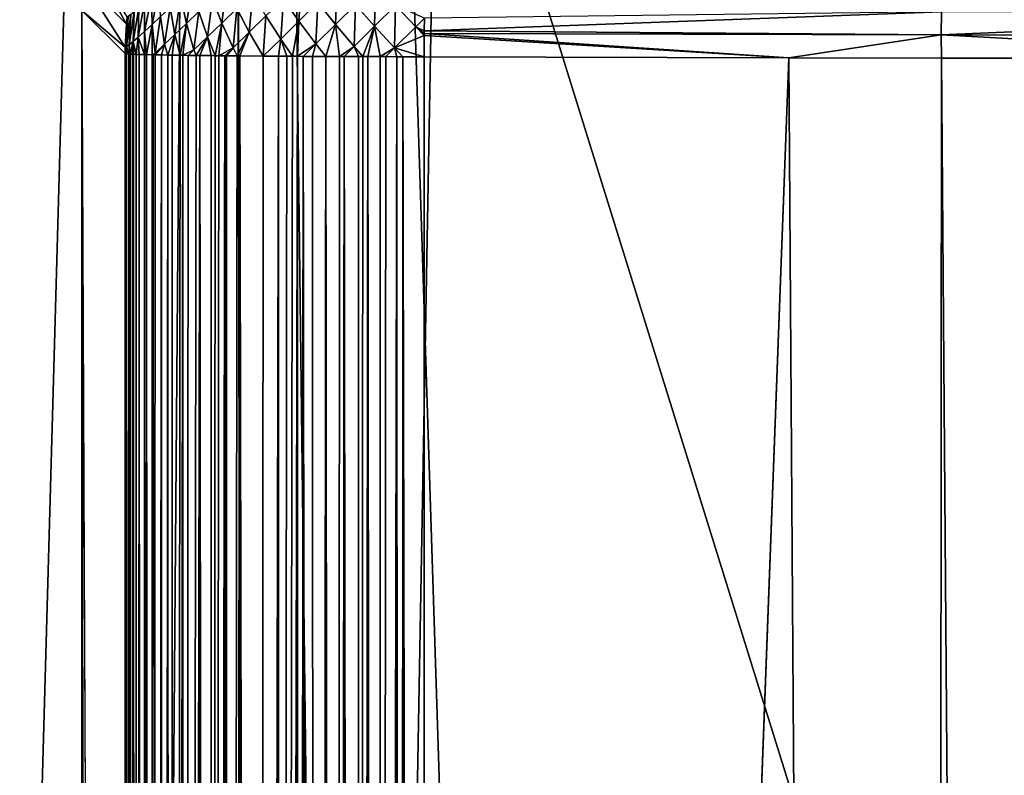
# Model space of a CAD drawing. Extents: x -62 to 62, y -101 to 0.
# Drawn here: x -5 to -3, y -62 to -61 of the extents above; entities that cross this region are included whole.
import ezdxf

# ---------------------------------------------------------------- set-up
doc = ezdxf.new("R2010")
doc.units = 0
doc.header["$MEASUREMENT"] = 0
doc.layers.add('L1', color=7, linetype='Continuous')
doc.layers.add('L2', color=7, linetype='Continuous')

msp = doc.modelspace()

# ---------------------------------------------------------------- linework, layer by layer
at = {"layer": 'L1', "color": 7}
for points in [[(-4.426386, -53, -22.57005), (-4.804221, -100.5, -21.98112), (-6.35023, -53, -22.10598)], [(-6.35023, -53, 22.10598), (-5.745449, -100.5, 21.75408), (-4.426386, -53, 22.57005)], [(-4.426386, -53, 22.57005), (-5.745449, -100.5, 21.75408), (-4.326825, -100.5, 22.06413)], [(-4.426386, -53, -22.57005), (-4.327484, -100.5, -22.064), (-4.804221, -100.5, -21.98112)], [(-2.469771, -53, -22.86701), (-2.896834, -100.5, -22.31274), (-4.426386, -53, -22.57005)], [(-4.426386, -53, -22.57005), (-2.896834, -100.5, -22.31274), (-4.327484, -100.5, -22.064)], [(-4.426386, -53, 22.57005), (-3.854096, -100.5, 22.16745), (-2.469771, -53, 22.86701)], [(-4.426386, -53, 22.57005), (-4.326825, -100.5, 22.06413), (-3.854096, -100.5, 22.16745)], [(-2.469771, -53, 22.86701), (-3.854096, -100.5, 22.16745), (-2.414069, -100.5, 22.35441)]]:
    msp.add_3dface(points, dxfattribs=at)
at = {"layer": 'L2', "color": 7}
for points in [[(4.627949, -88.86947, 21.7), (-4.629054, -88.84187, 21.7), (-4.12913, -60.72095, 21.7)], [(-4.12913, -60.72095, 21.7), (-4.629054, -88.84187, 21.7), (-4.629054, -61.22087, 21.7)], [(4.12913, -60.72095, 21.7), (4.627949, -88.86947, 21.7), (-4.12913, -60.72095, 21.7)], [(-4.627326, -61.17934, 21.7), (-4.566292, -61.24006, 25.17761), (-4.622154, -61.13809, 21.7)], [(-4.566292, -61.24006, 25.17761), (-4.565657, -61.22976, 25.17778), (-4.622154, -61.13809, 21.7)], [(-4.629054, -61.22087, 21.7), (-4.568275, -61.27225, 25.17708), (-4.627326, -61.17934, 21.7)], [(-4.627326, -61.17934, 21.7), (-4.568275, -61.27225, 25.17708), (-4.566292, -61.24006, 25.17761)], [(-4.482258, -61.2392, 25.44561), (-4.473664, -61.18701, 25.44542), (-4.489904, -61.20254, 25.42534)], [(-4.464643, -61.22234, 25.46739), (-4.473664, -61.18701, 25.44542), (-4.482258, -61.2392, 25.44561)], [(-4.432565, -61.23866, 25.50815), (-4.425854, -61.18484, 25.5042), (-4.445795, -61.20418, 25.48697)], [(-4.411213, -61.21795, 25.52661), (-4.425854, -61.18484, 25.5042), (-4.432565, -61.23866, 25.50815)], [(-4.32402, -61.23586, 25.5955), (-4.320575, -61.17946, 25.58772), (-4.345843, -61.20435, 25.57696)], [(-4.29753, -61.20976, 25.60679), (-4.320575, -61.17946, 25.58772), (-4.32402, -61.23586, 25.5955)], [(-4.272823, -61.24058, 25.62267), (-4.270503, -61.18301, 25.6148), (-4.29753, -61.20976, 25.60679)], [(-4.244746, -61.2128, 25.631), (-4.270503, -61.18301, 25.6148), (-4.272823, -61.24058, 25.62267)], [(-4.21771, -61.24308, 25.64384), (-4.216322, -61.18454, 25.63587), (-4.244746, -61.2128, 25.631)], [(-4.188429, -61.21397, 25.64885), (-4.216322, -61.18454, 25.63587), (-4.21771, -61.24308, 25.64384)], [(-4.541059, -61.20994, 25.31483), (-4.541184, -61.25043, 25.32802), (-4.531466, -61.20119, 25.33892)], [(-4.531466, -61.20119, 25.33892), (-4.541184, -61.25043, 25.32802), (-4.530621, -61.24079, 25.35455)], [(-4.531466, -61.20119, 25.33892), (-4.530621, -61.24079, 25.35455), (-4.520451, -61.19098, 25.36179)], [(-4.520451, -61.19098, 25.36179), (-4.530621, -61.24079, 25.35455), (-4.51849, -61.22954, 25.37973)], [(-4.498506, -61.25462, 25.4218), (-4.489904, -61.20254, 25.42534), (-4.504883, -61.21676, 25.40339)], [(-4.482258, -61.2392, 25.44561), (-4.489904, -61.20254, 25.42534), (-4.498506, -61.25462, 25.4218)], [(-4.452749, -61.25811, 25.48719), (-4.445795, -61.20418, 25.48697), (-4.464643, -61.22234, 25.46739)], [(-4.432565, -61.23866, 25.50815), (-4.445795, -61.20418, 25.48697), (-4.452749, -61.25811, 25.48719)], [(-4.394085, -61.25152, 25.54642), (-4.388853, -61.19614, 25.54241), (-4.411213, -61.21795, 25.52661)], [(-4.370408, -61.22843, 25.56315), (-4.388853, -61.19614, 25.54241), (-4.394085, -61.25152, 25.54642)], [(-4.555695, -61.2228, 25.26374), (-4.557304, -61.26458, 25.27175), (-4.549155, -61.21716, 25.28971)], [(-4.549155, -61.21716, 25.28971), (-4.557304, -61.26458, 25.27175), (-4.550101, -61.25838, 25.30035)], [(-4.549155, -61.21716, 25.28971), (-4.550101, -61.25838, 25.30035), (-4.541059, -61.20994, 25.31483)], [(-4.541059, -61.20994, 25.31483), (-4.550101, -61.25838, 25.30035), (-4.541184, -61.25043, 25.32802)], [(-4.513266, -61.26848, 25.39614), (-4.504883, -61.21676, 25.40339), (-4.51849, -61.22954, 25.37973)], [(-4.498506, -61.25462, 25.4218), (-4.504883, -61.21676, 25.40339), (-4.513266, -61.26848, 25.39614)], [(-4.416695, -61.27345, 25.52688), (-4.411213, -61.21795, 25.52661), (-4.432565, -61.23866, 25.50815)], [(-4.394085, -61.25152, 25.54642), (-4.411213, -61.21795, 25.52661), (-4.416695, -61.27345, 25.52688)], [(-4.349773, -61.2611, 25.58103), (-4.345843, -61.20435, 25.57696), (-4.370408, -61.22843, 25.56315)], [(-4.32402, -61.23586, 25.5955), (-4.345843, -61.20435, 25.57696), (-4.349773, -61.2611, 25.58103)], [(-4.300344, -61.26769, 25.61095), (-4.29753, -61.20976, 25.60679), (-4.32402, -61.23586, 25.5955)], [(-4.272823, -61.24058, 25.62267), (-4.29753, -61.20976, 25.60679), (-4.300344, -61.26769, 25.61095)], [(-4.246635, -61.2717, 25.63526), (-4.244746, -61.2128, 25.631), (-4.272823, -61.24058, 25.62267)], [(-4.21771, -61.24308, 25.64384), (-4.244746, -61.2128, 25.631), (-4.246635, -61.2717, 25.63526)], [(-4.189591, -61.27364, 25.65323), (-4.188429, -61.21397, 25.64885), (-4.21771, -61.24308, 25.64384)], [(-4.159664, -61.24389, 25.65836), (-4.188429, -61.21397, 25.64885), (-4.189591, -61.27364, 25.65323)], [(-4.159664, -61.24389, 25.65836), (-4.147622, -61.2319, 25.65897), (-4.188429, -61.21397, 25.64885)], [(-4.570493, -75.03464, 25.05498), (-4.568364, -61.28156, 25.17692), (-4.629054, -61.22087, 21.7)], [(-4.601037, -88.81499, 23.30509), (-4.570493, -75.03464, 25.05498), (-4.629054, -61.22087, 21.7)], [(-4.601037, -88.81499, 23.30509), (-4.629054, -61.22087, 21.7), (-4.629054, -88.84187, 21.7)], [(-4.629054, -61.22087, 21.7), (-4.568364, -61.28156, 25.17692), (-4.568275, -61.27225, 25.17708)], [(-4.565543, -61.22982, 25.18275), (-4.568148, -61.27232, 25.18256), (-4.56392, -61.22915, 25.21006)], [(-4.56392, -61.22915, 25.21006), (-4.568148, -61.27232, 25.18256), (-4.566361, -61.27158, 25.21263)], [(-4.565543, -61.22982, 25.18275), (-4.566292, -61.24006, 25.17761), (-4.568148, -61.27232, 25.18256)], [(-4.56392, -61.22915, 25.21006), (-4.566361, -61.27158, 25.21263), (-4.560629, -61.2268, 25.23713)], [(-4.560629, -61.2268, 25.23713), (-4.566361, -61.27158, 25.21263), (-4.562737, -61.26899, 25.24244)], [(-4.565657, -61.22976, 25.17778), (-4.566292, -61.24006, 25.17761), (-4.565543, -61.22982, 25.18275)], [(-4.560629, -61.2268, 25.23713), (-4.562737, -61.26899, 25.24244), (-4.555695, -61.2228, 25.26374)], [(-4.555695, -61.2228, 25.26374), (-4.562737, -61.26899, 25.24244), (-4.557304, -61.26458, 25.27175)], [(-4.526424, -61.28069, 25.36882), (-4.51849, -61.22954, 25.37973), (-4.530621, -61.24079, 25.35455)], [(-4.513266, -61.26848, 25.39614), (-4.51849, -61.22954, 25.37973), (-4.526424, -61.28069, 25.36882)], [(-4.471612, -61.27616, 25.46387), (-4.464643, -61.22234, 25.46739), (-4.482258, -61.2392, 25.44561)], [(-4.452749, -61.25811, 25.48719), (-4.464643, -61.22234, 25.46739), (-4.471612, -61.27616, 25.46387)], [(-4.37429, -61.28502, 25.56366), (-4.370408, -61.22843, 25.56315), (-4.394085, -61.25152, 25.54642)], [(-4.349773, -61.2611, 25.58103), (-4.370408, -61.22843, 25.56315), (-4.37429, -61.28502, 25.56366)], [(-4.147963, -61.24937, 25.66077), (-4.147622, -61.2319, 25.65897), (-4.159664, -61.24389, 25.65836)], [(-4.147963, -61.24937, 25.66077), (-3.421121, -61.25526, 25.76797), (-3.420668, -61.22284, 25.76512)], [(-4.147963, -61.24937, 25.66077), (-3.420668, -61.22284, 25.76512), (-4.147622, -61.2319, 25.65897)], [(-3.421121, -61.25526, 25.76797), (-2.691078, -61.22435, 25.85151), (-3.420668, -61.22284, 25.76512)], [(-3.421121, -61.25526, 25.76797), (-2.691435, -61.25677, 25.85437), (-2.691078, -61.22435, 25.85151)], [(-4.566292, -61.24006, 25.17761), (-4.568275, -61.27225, 25.17708), (-4.568148, -61.27232, 25.18256)], [(-4.530621, -61.24079, 25.35455), (-4.541184, -61.25043, 25.32802), (-4.538561, -61.28299, 25.33771)], [(-4.530252, -61.28318, 25.35899), (-4.530621, -61.24079, 25.35455), (-4.538561, -61.28299, 25.33771)], [(-4.526424, -61.28069, 25.36882), (-4.530621, -61.24079, 25.35455), (-4.530252, -61.28318, 25.35899)], [(-4.482258, -61.2392, 25.44561), (-4.498506, -61.25462, 25.4218), (-4.491206, -61.28386, 25.43467)], [(-4.487318, -61.28392, 25.44121), (-4.482258, -61.2392, 25.44561), (-4.491206, -61.28386, 25.43467)], [(-4.471612, -61.27616, 25.46387), (-4.482258, -61.2392, 25.44561), (-4.487318, -61.28392, 25.44121)], [(-4.452749, -61.25811, 25.48719), (-4.441964, -61.28445, 25.50015), (-4.432565, -61.23866, 25.50815)], [(-4.436627, -61.2845, 25.50647), (-4.432565, -61.23866, 25.50815), (-4.441964, -61.28445, 25.50015)], [(-4.416695, -61.27345, 25.52688), (-4.432565, -61.23866, 25.50815), (-4.436627, -61.2845, 25.50647)], [(-4.349773, -61.2611, 25.58103), (-4.333003, -61.28528, 25.59208), (-4.32402, -61.23586, 25.5955)], [(-4.326269, -61.28531, 25.59607), (-4.32402, -61.23586, 25.5955), (-4.333003, -61.28528, 25.59208)], [(-4.300344, -61.26769, 25.61095), (-4.32402, -61.23586, 25.5955), (-4.326269, -61.28531, 25.59607)], [(-4.300344, -61.26769, 25.61095), (-4.286066, -61.28551, 25.61784), (-4.272823, -61.24058, 25.62267)], [(-4.267036, -61.2856, 25.62704), (-4.272823, -61.24058, 25.62267), (-4.286066, -61.28551, 25.61784)], [(-4.246635, -61.2717, 25.63526), (-4.272823, -61.24058, 25.62267), (-4.267036, -61.2856, 25.62704)], [(-4.234285, -61.28571, 25.6396), (-4.21771, -61.24308, 25.64384), (-4.246635, -61.2717, 25.63526)], [(-4.227456, -61.28574, 25.64222), (-4.21771, -61.24308, 25.64384), (-4.234285, -61.28571, 25.6396)], [(-4.210144, -61.28578, 25.64722), (-4.21771, -61.24308, 25.64384), (-4.227456, -61.28574, 25.64222)], [(-4.189591, -61.27364, 25.65323), (-4.21771, -61.24308, 25.64384), (-4.210144, -61.28578, 25.64722)], [(-4.189591, -61.27364, 25.65323), (-4.14801, -61.25591, 25.66095), (-4.159664, -61.24389, 25.65836)], [(-4.159664, -61.24389, 25.65836), (-4.14801, -61.25591, 25.66095), (-4.147992, -61.25339, 25.66088)], [(-4.159664, -61.24389, 25.65836), (-4.147992, -61.25339, 25.66088), (-4.147963, -61.24937, 25.66077)], [(-4.552924, -61.28258, 25.29178), (-4.550101, -61.25838, 25.30035), (-4.557304, -61.26458, 25.27175)], [(-4.54863, -61.28271, 25.30614), (-4.550101, -61.25838, 25.30035), (-4.552924, -61.28258, 25.29178)], [(-4.541247, -61.28293, 25.33084), (-4.541184, -61.25043, 25.32802), (-4.550101, -61.25838, 25.30035)], [(-4.541247, -61.28293, 25.33084), (-4.550101, -61.25838, 25.30035), (-4.54863, -61.28271, 25.30614)], [(-4.538561, -61.28299, 25.33771), (-4.541184, -61.25043, 25.32802), (-4.541247, -61.28293, 25.33084)], [(-4.513266, -61.26848, 25.39614), (-4.508364, -61.2836, 25.40581), (-4.498506, -61.25462, 25.4218)], [(-4.498506, -61.25462, 25.4218), (-4.508364, -61.2836, 25.40581), (-4.502264, -61.28369, 25.41607)], [(-4.498506, -61.25462, 25.4218), (-4.502264, -61.28369, 25.41607), (-4.491206, -61.28386, 25.43467)], [(-4.471612, -61.27616, 25.46387), (-4.468611, -61.28415, 25.46747), (-4.452749, -61.25811, 25.48719)], [(-4.452749, -61.25811, 25.48719), (-4.468611, -61.28415, 25.46747), (-4.463342, -61.28422, 25.47486)], [(-4.452749, -61.25811, 25.48719), (-4.463342, -61.28422, 25.47486), (-4.447258, -61.28439, 25.49389)], [(-4.447258, -61.28439, 25.49389), (-4.441964, -61.28445, 25.50015), (-4.452749, -61.25811, 25.48719)], [(-4.416695, -61.27345, 25.52688), (-4.410819, -61.28474, 25.53231), (-4.394085, -61.25152, 25.54642)], [(-4.394085, -61.25152, 25.54642), (-4.410819, -61.28474, 25.53231), (-4.407226, -61.28477, 25.53591)], [(-4.394085, -61.25152, 25.54642), (-4.407226, -61.28477, 25.53591), (-4.37429, -61.28502, 25.56366)], [(-4.189591, -61.27364, 25.65323), (-4.148226, -61.28592, 25.66176), (-4.14801, -61.25591, 25.66095)], [(-4.14801, -61.25591, 25.66095), (-4.148226, -61.28592, 25.66176), (-3.63559, -61.28725, 25.73939)], [(-4.14801, -61.25591, 25.66095), (-3.63559, -61.28725, 25.73939), (-4.147992, -61.25339, 25.66088)], [(-4.147992, -61.25339, 25.66088), (-3.421121, -61.25526, 25.76797), (-4.147963, -61.24937, 25.66077)], [(-4.147992, -61.25339, 25.66088), (-3.63559, -61.28725, 25.73939), (-3.421121, -61.25526, 25.76797)], [(-3.421121, -61.25526, 25.76797), (-3.63559, -61.28725, 25.73939), (-3.420915, -61.2877, 25.7656)], [(-3.421121, -61.25526, 25.76797), (-3.420915, -61.2877, 25.7656), (-2.806464, -61.28898, 25.84063)], [(-2.806464, -61.28898, 25.84063), (-2.691435, -61.25677, 25.85437), (-3.421121, -61.25526, 25.76797)], [(-4.568275, -61.27225, 25.17708), (-4.568364, -61.28156, 25.17692), (-4.568148, -61.27232, 25.18256)], [(-4.568148, -61.27232, 25.18256), (-4.568364, -61.28156, 25.17692), (-4.568071, -61.28161, 25.1825)], [(-4.568148, -61.27232, 25.18256), (-4.568071, -61.28161, 25.1825), (-4.566361, -61.27158, 25.21263)], [(-4.566361, -61.27158, 25.21263), (-4.568071, -61.28161, 25.1825), (-4.566896, -61.28181, 25.20487)], [(-4.566361, -61.27158, 25.21263), (-4.566896, -61.28181, 25.20487), (-4.566527, -61.28187, 25.2119)], [(-4.566361, -61.27158, 25.21263), (-4.566527, -61.28187, 25.2119), (-4.563362, -61.28209, 25.23648)], [(-4.566361, -61.27158, 25.21263), (-4.563362, -61.28209, 25.23648), (-4.562737, -61.26899, 25.24244)], [(-4.562737, -61.26899, 25.24244), (-4.563362, -61.28209, 25.23648), (-4.561358, -61.28222, 25.25205)], [(-4.562737, -61.26899, 25.24244), (-4.561358, -61.28222, 25.25205), (-4.557304, -61.26458, 25.27175)], [(-4.557304, -61.26458, 25.27175), (-4.561358, -61.28222, 25.25205), (-4.558009, -61.28237, 25.26783)], [(-4.557304, -61.26458, 25.27175), (-4.558009, -61.28237, 25.26783), (-4.556502, -61.28243, 25.27493)], [(-4.552924, -61.28258, 25.29178), (-4.557304, -61.26458, 25.27175), (-4.556502, -61.28243, 25.27493)], [(-4.526424, -61.28069, 25.36882), (-4.526371, -61.28327, 25.36893), (-4.513266, -61.26848, 25.39614)], [(-4.513266, -61.26848, 25.39614), (-4.526371, -61.28327, 25.36893), (-4.51709, -61.28344, 25.38794)], [(-4.513266, -61.26848, 25.39614), (-4.51709, -61.28344, 25.38794), (-4.508364, -61.2836, 25.40581)], [(-4.436627, -61.2845, 25.50647), (-4.428214, -61.28458, 25.51489), (-4.416695, -61.27345, 25.52688)], [(-4.428214, -61.28458, 25.51489), (-4.425777, -61.2846, 25.51733), (-4.416695, -61.27345, 25.52688)], [(-4.416695, -61.27345, 25.52688), (-4.425777, -61.2846, 25.51733), (-4.410819, -61.28474, 25.53231)], [(-4.349773, -61.2611, 25.58103), (-4.37429, -61.28502, 25.56366), (-4.352985, -61.28516, 25.57883)], [(-4.352985, -61.28516, 25.57883), (-4.341228, -61.28523, 25.58721), (-4.349773, -61.2611, 25.58103)], [(-4.349773, -61.2611, 25.58103), (-4.341228, -61.28523, 25.58721), (-4.333003, -61.28528, 25.59208)], [(-4.326269, -61.28531, 25.59607), (-4.318321, -61.28535, 25.60078), (-4.300344, -61.26769, 25.61095)], [(-4.318321, -61.28535, 25.60078), (-4.305042, -61.28543, 25.60865), (-4.300344, -61.26769, 25.61095)], [(-4.300344, -61.26769, 25.61095), (-4.305042, -61.28543, 25.60865), (-4.286066, -61.28551, 25.61784)], [(-4.267036, -61.2856, 25.62704), (-4.260735, -61.28562, 25.62946), (-4.246635, -61.2717, 25.63526)], [(-4.240345, -61.28569, 25.63728), (-4.246635, -61.2717, 25.63526), (-4.260735, -61.28562, 25.62946)], [(-4.234285, -61.28571, 25.6396), (-4.246635, -61.2717, 25.63526), (-4.240345, -61.28569, 25.63728)], [(-4.568364, -61.28156, 25.17692), (-4.570493, -75.03464, 25.05498), (-4.568071, -61.28161, 25.1825)], [(-4.568071, -61.28161, 25.1825), (-4.570493, -75.03464, 25.05498), (-4.569252, -75.03489, 25.08252)], [(-4.568071, -61.28161, 25.1825), (-4.569252, -75.03489, 25.08252), (-4.566896, -61.28181, 25.20487)], [(-4.566896, -61.28181, 25.20487), (-4.569252, -75.03489, 25.08252), (-4.566527, -61.28187, 25.2119)], [(-4.569252, -75.03489, 25.08252), (-4.563362, -61.28209, 25.23648), (-4.566527, -61.28187, 25.2119)], [(-4.565934, -75.03517, 25.11418), (-4.563362, -61.28209, 25.23648), (-4.569252, -75.03489, 25.08252)], [(-4.565934, -75.03517, 25.11418), (-4.561358, -61.28222, 25.25205), (-4.563362, -61.28209, 25.23648)], [(-4.560609, -75.03545, 25.14556), (-4.561358, -61.28222, 25.25205), (-4.565934, -75.03517, 25.11418)], [(-4.560609, -75.03545, 25.14556), (-4.558009, -61.28237, 25.26783), (-4.561358, -61.28222, 25.25205)], [(-4.556502, -61.28243, 25.27493), (-4.558009, -61.28237, 25.26783), (-4.560609, -75.03545, 25.14556)], [(-4.560609, -75.03545, 25.14556), (-4.553298, -75.03572, 25.17654), (-4.556502, -61.28243, 25.27493)], [(-4.553298, -75.03572, 25.17654), (-4.552924, -61.28258, 25.29178), (-4.556502, -61.28243, 25.27493)], [(-4.553298, -75.03572, 25.17654), (-4.54863, -61.28271, 25.30614), (-4.552924, -61.28258, 25.29178)], [(-4.54403, -75.036, 25.20699), (-4.54863, -61.28271, 25.30614), (-4.553298, -75.03572, 25.17654)], [(-4.54403, -75.036, 25.20699), (-4.541247, -61.28293, 25.33084), (-4.54863, -61.28271, 25.30614)], [(-4.538561, -61.28299, 25.33771), (-4.541247, -61.28293, 25.33084), (-4.54403, -75.036, 25.20699)], [(-4.54403, -75.036, 25.20699), (-4.532843, -75.03626, 25.23679), (-4.538561, -61.28299, 25.33771)], [(-4.532843, -75.03626, 25.23679), (-4.530252, -61.28318, 25.35899), (-4.538561, -61.28299, 25.33771)], [(-4.532843, -75.03626, 25.23679), (-4.529187, -61.2832, 25.36172), (-4.530252, -61.28318, 25.35899)], [(-4.526371, -61.28327, 25.36893), (-4.529187, -61.2832, 25.36172), (-4.532843, -75.03626, 25.23679)], [(-4.532843, -75.03626, 25.23679), (-4.51709, -61.28344, 25.38794), (-4.526371, -61.28327, 25.36893)], [(-4.519783, -75.03652, 25.26581), (-4.51709, -61.28344, 25.38794), (-4.532843, -75.03626, 25.23679)], [(-4.530252, -61.28318, 25.35899), (-4.529187, -61.2832, 25.36172), (-4.526424, -61.28069, 25.36882)], [(-4.529187, -61.2832, 25.36172), (-4.526371, -61.28327, 25.36893), (-4.526424, -61.28069, 25.36882)], [(-4.519783, -75.03652, 25.26581), (-4.508364, -61.2836, 25.40581), (-4.51709, -61.28344, 25.38794)], [(-4.504903, -75.03677, 25.29395), (-4.508364, -61.2836, 25.40581), (-4.519783, -75.03652, 25.26581)], [(-4.504903, -75.03677, 25.29395), (-4.502264, -61.28369, 25.41607), (-4.508364, -61.2836, 25.40581)], [(-4.491206, -61.28386, 25.43467), (-4.502264, -61.28369, 25.41607), (-4.504903, -75.03677, 25.29395)], [(-4.504903, -75.03677, 25.29395), (-4.487318, -61.28392, 25.44121), (-4.491206, -61.28386, 25.43467)], [(-4.504903, -75.03677, 25.29395), (-4.488262, -75.03702, 25.32108), (-4.487318, -61.28392, 25.44121)], [(-4.488262, -75.03702, 25.32108), (-4.47987, -61.28401, 25.45166), (-4.487318, -61.28392, 25.44121)], [(-4.488262, -75.03702, 25.32108), (-4.468611, -61.28415, 25.46747), (-4.47987, -61.28401, 25.45166)], [(-4.463342, -61.28422, 25.47486), (-4.468611, -61.28415, 25.46747), (-4.488262, -75.03702, 25.32108)], [(-4.488262, -75.03702, 25.32108), (-4.469929, -75.03725, 25.3471), (-4.463342, -61.28422, 25.47486)], [(-4.487318, -61.28392, 25.44121), (-4.47987, -61.28401, 25.45166), (-4.471612, -61.27616, 25.46387)], [(-4.471612, -61.27616, 25.46387), (-4.47987, -61.28401, 25.45166), (-4.468611, -61.28415, 25.46747)], [(-4.463342, -61.28422, 25.47486), (-4.469929, -75.03725, 25.3471), (-4.449977, -75.03747, 25.3719)], [(-4.463342, -61.28422, 25.47486), (-4.449977, -75.03747, 25.3719), (-4.447258, -61.28439, 25.49389)], [(-4.449977, -75.03747, 25.3719), (-4.441964, -61.28445, 25.50015), (-4.447258, -61.28439, 25.49389)], [(-4.449977, -75.03747, 25.3719), (-4.436627, -61.2845, 25.50647), (-4.441964, -61.28445, 25.50015)], [(-4.428214, -61.28458, 25.51489), (-4.436627, -61.2845, 25.50647), (-4.449977, -75.03747, 25.3719)], [(-4.449977, -75.03747, 25.3719), (-4.425777, -61.2846, 25.51733), (-4.428214, -61.28458, 25.51489)], [(-4.449977, -75.03747, 25.3719), (-4.428487, -75.03768, 25.39538), (-4.425777, -61.2846, 25.51733)], [(-4.428487, -75.03768, 25.39538), (-4.410819, -61.28474, 25.53231), (-4.425777, -61.2846, 25.51733)], [(-4.428487, -75.03768, 25.39538), (-4.407226, -61.28477, 25.53591), (-4.410819, -61.28474, 25.53231)], [(-4.405547, -75.03788, 25.41745), (-4.407226, -61.28477, 25.53591), (-4.428487, -75.03768, 25.39538)], [(-4.405547, -75.03788, 25.41745), (-4.38125, -75.03807, 25.43801), (-4.407226, -61.28477, 25.53591)], [(-4.38125, -75.03807, 25.43801), (-4.37429, -61.28502, 25.56366), (-4.407226, -61.28477, 25.53591)], [(-4.37429, -61.28502, 25.56366), (-4.38125, -75.03807, 25.43801), (-4.352985, -61.28516, 25.57883)], [(-4.352985, -61.28516, 25.57883), (-4.38125, -75.03807, 25.43801), (-4.355693, -75.03824, 25.45698)], [(-4.352985, -61.28516, 25.57883), (-4.355693, -75.03824, 25.45698), (-4.341228, -61.28523, 25.58721)], [(-4.355693, -75.03824, 25.45698), (-4.333003, -61.28528, 25.59208), (-4.341228, -61.28523, 25.58721)], [(-4.355693, -75.03824, 25.45698), (-4.326269, -61.28531, 25.59607), (-4.333003, -61.28528, 25.59208)], [(-4.328981, -75.0384, 25.47429), (-4.326269, -61.28531, 25.59607), (-4.355693, -75.03824, 25.45698)], [(-4.328981, -75.0384, 25.47429), (-4.318321, -61.28535, 25.60078), (-4.326269, -61.28531, 25.59607)], [(-4.301221, -75.03854, 25.48986), (-4.318321, -61.28535, 25.60078), (-4.328981, -75.0384, 25.47429)], [(-4.301221, -75.03854, 25.48986), (-4.305042, -61.28543, 25.60865), (-4.318321, -61.28535, 25.60078)], [(-4.286066, -61.28551, 25.61784), (-4.305042, -61.28543, 25.60865), (-4.301221, -75.03854, 25.48986)], [(-4.272527, -75.03866, 25.50364), (-4.286066, -61.28551, 25.61784), (-4.301221, -75.03854, 25.48986)], [(-4.267036, -61.2856, 25.62704), (-4.286066, -61.28551, 25.61784), (-4.272527, -75.03866, 25.50364)], [(-4.272527, -75.03866, 25.50364), (-4.260735, -61.28562, 25.62946), (-4.267036, -61.2856, 25.62704)], [(-4.272527, -75.03866, 25.50364), (-4.243013, -75.03878, 25.51557), (-4.260735, -61.28562, 25.62946)], [(-4.243013, -75.03878, 25.51557), (-4.240345, -61.28569, 25.63728), (-4.260735, -61.28562, 25.62946)], [(-4.243013, -75.03878, 25.51557), (-4.234285, -61.28571, 25.6396), (-4.240345, -61.28569, 25.63728)], [(-4.227456, -61.28574, 25.64222), (-4.234285, -61.28571, 25.6396), (-4.243013, -75.03878, 25.51557)], [(-4.212802, -75.03887, 25.52559), (-4.227456, -61.28574, 25.64222), (-4.243013, -75.03878, 25.51557)], [(-4.210144, -61.28578, 25.64722), (-4.227456, -61.28574, 25.64222), (-4.212802, -75.03887, 25.52559)], [(-4.212802, -75.03887, 25.52559), (-4.201856, -61.2858, 25.64961), (-4.210144, -61.28578, 25.64722)], [(-4.212802, -75.03887, 25.52559), (-4.186626, -61.28585, 25.65401), (-4.201856, -61.2858, 25.64961)], [(-4.182014, -75.03895, 25.53366), (-4.186626, -61.28585, 25.65401), (-4.212802, -75.03887, 25.52559)], [(-4.210144, -61.28578, 25.64722), (-4.201856, -61.2858, 25.64961), (-4.189591, -61.27364, 25.65323)], [(-4.201856, -61.2858, 25.64961), (-4.186626, -61.28585, 25.65401), (-4.189591, -61.27364, 25.65323)], [(-4.178012, -61.28586, 25.65575), (-4.148226, -61.28592, 25.66176), (-4.189591, -61.27364, 25.65323)], [(-4.189591, -61.27364, 25.65323), (-4.186626, -61.28585, 25.65401), (-4.178012, -61.28586, 25.65575)], [(-4.182014, -75.03895, 25.53366), (-4.178012, -61.28586, 25.65575), (-4.186626, -61.28585, 25.65401)], [(-4.150776, -75.03901, 25.53976), (-4.178012, -61.28586, 25.65575), (-4.182014, -75.03895, 25.53366)], [(-4.148226, -61.28592, 25.66176), (-4.178012, -61.28586, 25.65575), (-4.150776, -75.03901, 25.53976)], [(-4.150776, -75.03901, 25.53976), (-3.63559, -61.28725, 25.73939), (-4.148226, -61.28592, 25.66176)], [(-3.439929, -88.81564, 25.52049), (-3.63559, -61.28725, 25.73939), (-4.150776, -75.03901, 25.53976)], [(-3.439929, -88.81564, 25.52049), (-3.420915, -61.2877, 25.7656), (-3.63559, -61.28725, 25.73939)], [(-3.202363, -88.82347, 25.5547), (-3.420915, -61.2877, 25.7656), (-3.439929, -88.81564, 25.52049)], [(-3.202363, -88.82347, 25.5547), (-2.806464, -61.28898, 25.84063), (-3.420915, -61.2877, 25.7656)]]:
    msp.add_3dface(points, dxfattribs=at)

doc.saveas('drawing.dxf')
